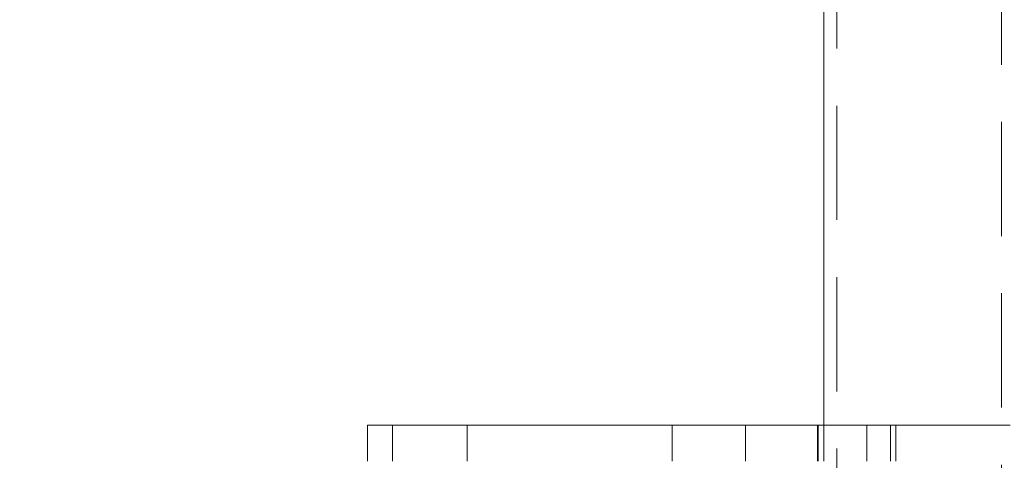
# Model space of a CAD drawing. Units: millimetres. Extents: x 382 to 620, y 105 to 338.
# Drawn here: x 491 to 502, y 241 to 246 of the extents above; entities that cross this region are included whole.
import ezdxf

# ---------------------------------------------------------------- set-up
doc = ezdxf.new("R2010")
doc.units = ezdxf.units.MM
doc.linetypes.add('ACAD_ISO02W100', pattern=[15, 12, -3])
doc.linetypes.add('HIDDEN', pattern=[1.905, 1.27, -0.635])
doc.layers.add('strefa', color=7, linetype='ACAD_ISO02W100')

msp = doc.modelspace()

# ---------------------------------------------------------------- linework, layer by layer
at = {"color": 7, "linetype": 'Continuous', "lineweight": 15}
for p, q in [((500.342, 248.67), (500.342, 241.311)), ((495.269, 241.311), (495.269, 240.911)), ((500.82, 241.311), (495.269, 241.311)), ((500.82, 240.911), (500.82, 241.311)), ((501.142, 241.311), (500.82, 241.311)), ((501.142, 240.911), (501.142, 241.311)), ((502.413, 241.311), (501.142, 241.311))]:
    msp.add_line(p, q, dxfattribs=at)
at = {"color": 7, "linetype": 'HIDDEN', "lineweight": 0}
for p, q in [((500.487, 248.67), (500.487, 228.17)), ((502.317, 228.17), (502.317, 248.67)), ((495.544, 240.911), (495.544, 241.311)), ((496.377, 240.911), (496.377, 241.311)), ((498.657, 240.911), (498.657, 241.311)), ((499.469, 240.911), (499.469, 241.311)), ((500.272, 240.911), (500.272, 241.311)), ((500.277, 241.311), (500.277, 240.911)), ((500.342, 241.311), (500.342, 240.911)), ((501.084, 240.911), (501.084, 241.311))]:
    msp.add_line(p, q, dxfattribs=at)
at = {"color": 7, "linetype": 'Continuous', "lineweight": 15}
msp.add_circle((489.005, 238.361), 2.858, dxfattribs=at)
at = {"color": 7, "linetype": 'HIDDEN', "lineweight": 0}
for radius in [2.707, 2.678]:
    msp.add_circle((489.005, 238.361), radius, dxfattribs=at)
at = {"layer": 'strefa'}
msp.add_circle((489.005, 238.361), 100, dxfattribs=at)

doc.saveas('drawing.dxf')
